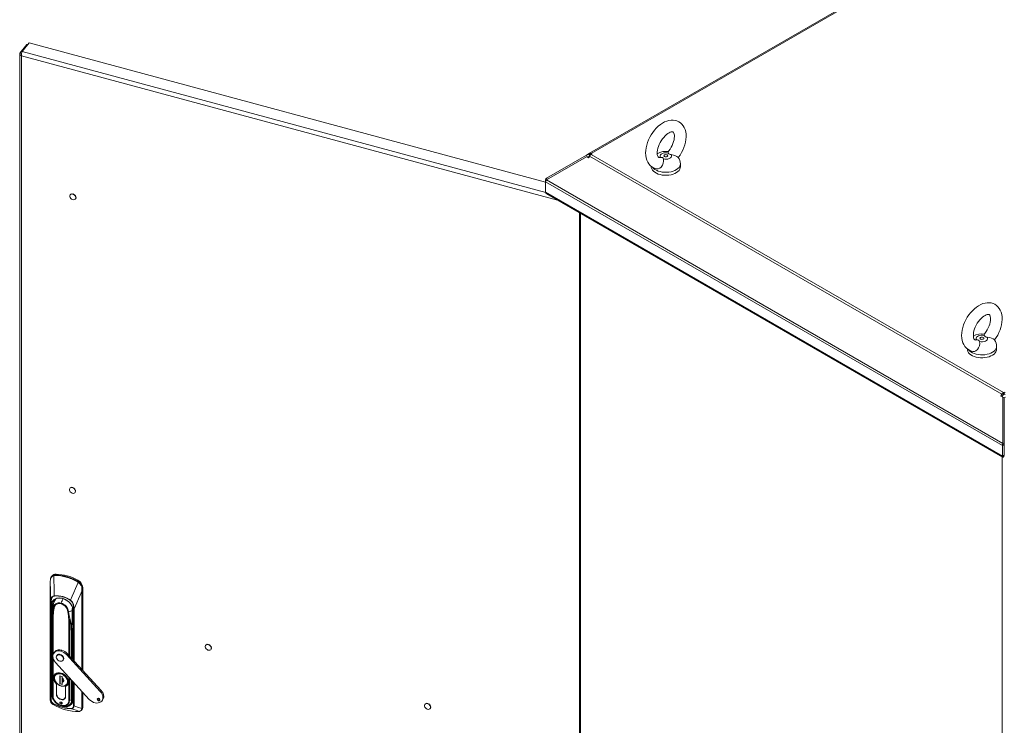
# Model space of a CAD drawing. Units: millimetres. Extents: x 63 to 8538, y 73 to 6060.
# Drawn here: x 6273 to 6949, y 4780 to 5264 of the extents above; entities that cross this region are included whole.
import ezdxf

# ---------------------------------------------------------------- set-up
doc = ezdxf.new("R2010")
doc.units = ezdxf.units.MM
doc.header["$LTSCALE"] = 5

msp = doc.modelspace()

# ---------------------------------------------------------------- linework, layer by layer
at = {"lineweight": 18}
for p, q in [((7361.8, 5574.74), (6664.15, 5171.99)), ((6665.19, 5171.89), (7362.83, 5574.63)), ((6278.09, 5246.68), (6273.33, 5240.78)), ((6274.88, 5241.76), (6279.64, 5247.66)), ((6274.88, 5241.76), (6634.01, 5145.09)), ((6278.71, 5246.51), (6278.09, 5246.68)), ((6633.95, 5152.28), (6279.64, 5247.66)), ((6273.13, 5240.28), (6273.13, 4451.03)), ((6274.43, 5240.49), (6273.33, 5240.78)), ((6274.33, 5238.91), (6274.33, 4450.24)), ((6642.13, 5139.9), (6274.33, 5238.91)), ((6634.46, 5154.85), (6661.89, 5170.69)), ((6634.46, 5153.85), (6661.89, 5169.69)), ((6663.4, 5171.56), (6661.89, 5170.69)), ((6662.72, 5169.24), (6661.89, 5170.69)), ((6661.89, 5169.69), (6663.4, 5168.81)), ((6664.11, 5170.04), (6662.69, 5169.22)), ((6662.69, 5169.22), (6662.72, 5169.24)), ((6662.72, 5169.24), (6664.11, 5170.04)), ((6662.81, 5169.15), (6663.99, 5169.84)), ((6663.74, 5171.75), (6663.4, 5171.56)), ((6664.19, 5170.18), (6663.4, 5171.56)), ((6663.4, 5168.81), (6663.74, 5169.4)), ((6664.15, 5171.99), (6663.74, 5171.75)), ((6664.44, 5170.54), (6663.74, 5171.75)), ((6664.15, 5170.12), (6663.74, 5169.4)), ((6664.78, 5170.91), (6664.15, 5171.99)), ((6664.15, 5170.12), (6946.96, 5006.86)), ((6665.19, 5171.89), (6665.77, 5171.55)), ((6665.19, 5171.21), (6665.19, 5171.89)), ((6665.77, 5171.55), (6665.19, 5171.21)), ((6948, 5007.95), (6665.19, 5171.21)), ((6712.23, 5169.12), (6712.86, 5169.2)), ((6706.41, 5163.07), (6706.41, 5162.71)), ((6726.41, 5162.71), (6726.41, 5164.72)), ((6634.9, 5154.1), (6634.46, 5154.85)), ((6634.34, 5153.64), (6633.95, 5153.86)), ((6633.95, 5153.86), (6633.95, 5152.46)), ((6633.95, 5152.46), (6947.37, 4971.52)), ((6633.95, 5145.32), (6633.95, 5152.46)), ((6634.46, 5153.85), (6947.72, 4973.01)), ((6308.11, 5143.95), (6308.01, 5143.82)), ((6308.21, 5144.02), (6308.1, 5143.88)), ((6308.11, 5143.95), (6308.21, 5144.02)), ((6308.21, 5144.02), (6308.26, 5143.96)), ((6308.8, 5144.25), (6308.67, 5144.08)), ((6308.94, 5144.26), (6308.8, 5144.1)), ((6308.8, 5144.25), (6308.94, 5144.26)), ((6308.94, 5144.26), (6309, 5144.11)), ((6309.65, 5144.21), (6309.51, 5144.04)), ((6309.65, 5144.21), (6309.8, 5144.17)), ((6309.8, 5144.17), (6309.66, 5144)), ((6309.8, 5144.17), (6309.8, 5143.95)), ((6310.51, 5143.84), (6310.37, 5143.67)), ((6310.51, 5143.84), (6310.64, 5143.75)), ((6310.64, 5143.75), (6310.51, 5143.58)), ((6310.64, 5143.75), (6310.53, 5143.56)), ((6311.04, 5143.1), (6311.23, 5143.21)), ((6311.23, 5143.21), (6311.09, 5143.04)), ((6311.33, 5143.08), (6311.19, 5142.91)), ((6311.3, 5142.75), (6311.2, 5142.92)), ((6311.21, 5142.93), (6311.44, 5142.52)), ((6311.23, 5143.21), (6311.33, 5143.08)), ((6311.49, 5142.41), (6311.69, 5142.42)), ((6311.58, 5140.91), (6311.51, 5140.83)), ((6311.58, 5140.91), (6311.51, 5140.82)), ((6311.69, 5142.42), (6311.56, 5142.25)), ((6311.56, 5140.92), (6311.58, 5140.91)), ((6311.74, 5142.27), (6311.61, 5142.11)), ((6311.8, 5141.47), (6311.67, 5141.32)), ((6311.69, 5142.42), (6311.74, 5142.27)), ((6311.69, 5141.65), (6311.82, 5141.6)), ((6311.82, 5141.6), (6311.69, 5141.44)), ((6311.82, 5141.6), (6311.8, 5141.47)), ((6633.95, 5145.32), (6947.37, 4964.38)), ((6634.67, 5144.2), (6947.51, 4963.61)), ((6657.17, 5131.22), (6657.17, 4315.64)), ((6657.78, 4314.8), (6657.78, 5130.87)), ((6929.08, 5043.94), (6929.71, 5044.02)), ((6943.26, 5037.52), (6943.26, 5039.54)), ((6923.26, 5037.88), (6923.26, 5037.52)), ((6946.55, 5006.14), (6946.21, 5005.55)), ((6946.21, 5005.55), (6947.72, 5004.68)), ((6946.96, 5006.86), (6946.55, 5006.14)), ((6947.38, 5005.65), (6946.55, 5006.14)), ((6947.8, 5006.38), (6946.96, 5006.86)), ((6947.04, 5005.07), (6947.38, 5005.65)), ((6947.8, 5006.38), (6947.38, 5005.65)), ((6948, 5007.95), (6948.59, 5008.29)), ((6948, 5006.59), (6948, 5007.95)), ((6948, 5006.59), (6948.59, 5006.93)), ((6948.59, 5008.29), (6949.17, 5007.95)), ((6948.59, 5006.93), (6948.59, 5008.29)), ((6948.59, 5006.93), (6949.17, 5006.59)), ((6947.72, 4973.01), (6947.72, 5004.68)), ((6948.55, 5004.2), (6947.72, 5004.68)), ((6948.55, 4972.53), (6948.55, 5004.2)), ((6948.62, 5004.2), (6949.45, 5004.68)), ((6948.62, 5004.2), (6948.62, 4972.53)), ((6948.55, 4972.21), (6947.37, 4971.52)), ((6948.55, 4972.53), (6947.72, 4973.01)), ((6948.62, 4977.32), (6948.55, 4977.28)), ((6948.62, 4977.09), (6948.55, 4977.13)), ((6948.62, 4976.95), (6948.55, 4976.99)), ((6948.62, 4975.59), (6948.55, 4975.63)), ((6948.59, 4975.61), (6948.55, 4975.61)), ((6948.55, 4972.21), (6948.55, 4965.07)), ((6947.37, 4971.52), (6947.37, 4964.38)), ((6948.55, 4965.07), (6947.37, 4964.38)), ((6948.25, 4963.88), (6948.25, 4964.85)), ((6947.12, 4963.83), (6947.12, 4147.76)), ((6307.82, 4942.61), (6307.72, 4942.48)), ((6307.93, 4942.68), (6307.81, 4942.54)), ((6307.82, 4942.61), (6307.93, 4942.68)), ((6307.93, 4942.68), (6307.98, 4942.63)), ((6308.51, 4942.91), (6308.38, 4942.75)), ((6308.51, 4942.91), (6308.65, 4942.93)), ((6308.65, 4942.93), (6308.52, 4942.76)), ((6308.65, 4942.93), (6308.72, 4942.77)), ((6309.36, 4942.87), (6309.22, 4942.7)), ((6309.36, 4942.87), (6309.51, 4942.83)), ((6309.51, 4942.83), (6309.37, 4942.66)), ((6309.51, 4942.83), (6309.51, 4942.62)), ((6310.22, 4942.51), (6310.08, 4942.33)), ((6310.22, 4942.51), (6310.36, 4942.41)), ((6310.36, 4942.41), (6310.22, 4942.24)), ((6310.36, 4942.41), (6310.25, 4942.22)), ((6310.75, 4941.77), (6310.94, 4941.87)), ((6310.94, 4941.87), (6310.81, 4941.7)), ((6311.05, 4941.74), (6310.91, 4941.57)), ((6311.02, 4941.41), (6310.91, 4941.58)), ((6310.93, 4941.6), (6311.15, 4941.18)), ((6310.94, 4941.87), (6311.05, 4941.74)), ((6311.2, 4941.07), (6311.41, 4941.08)), ((6311.29, 4939.57), (6311.22, 4939.48)), ((6311.29, 4939.57), (6311.23, 4939.5)), ((6311.41, 4941.08), (6311.27, 4940.91)), ((6311.27, 4939.59), (6311.29, 4939.57)), ((6311.45, 4940.94), (6311.32, 4940.77)), ((6311.51, 4940.14), (6311.39, 4939.98)), ((6311.4, 4940.31), (6311.53, 4940.27)), ((6311.53, 4940.27), (6311.4, 4940.11)), ((6311.41, 4941.08), (6311.45, 4940.94)), ((6311.53, 4940.27), (6311.51, 4940.14)), ((6294.1, 4877.54), (6294.1, 4797.04)), ((6294.1, 4797.02), (6294.1, 4877.53)), ((6295.34, 4882.12), (6294.83, 4881.49)), ((6296.54, 4882.57), (6297.62, 4882.73)), ((6298.09, 4883.32), (6297.62, 4882.73)), ((6312.98, 4879.31), (6312.5, 4878.72)), ((6312.5, 4878.72), (6313.53, 4878)), ((6315.78, 4871.7), (6315.78, 4818.06)), ((6315.88, 4817.94), (6315.88, 4871.77)), ((6315.96, 4873.66), (6316.41, 4874.22)), ((6316.41, 4874.22), (6316.41, 4817.37)), ((6294.57, 4797.26), (6294.57, 4863.9)), ((6294.76, 4863.74), (6294.76, 4797.1)), ((6295.04, 4859.38), (6295.04, 4801.39)), ((6296.33, 4863.3), (6295.27, 4862.1)), ((6296.15, 4862.02), (6295.35, 4861.11)), ((6295.35, 4861.11), (6295.48, 4859.47)), ((6296.01, 4860.07), (6295.48, 4859.47)), ((6295.48, 4859.47), (6295.48, 4853.97)), ((6296.17, 4861.81), (6296.17, 4861.6)), ((6296.62, 4860.11), (6296.83, 4860)), ((6306.12, 4857.49), (6306.37, 4857.49)), ((6310.11, 4824.25), (6310.11, 4859.61)), ((6310.44, 4859.63), (6310.44, 4823.88)), ((6295.28, 4851.64), (6295.22, 4845.22)), ((6295.24, 4845.15), (6295.3, 4851.57)), ((6295.29, 4851.68), (6295.28, 4851.64)), ((6295.31, 4851.74), (6295.29, 4851.66)), ((6295.6, 4855.06), (6295.63, 4855.42)), ((6295.61, 4854.96), (6295.65, 4855.32)), ((6295.7, 4855.46), (6295.7, 4799.98)), ((6296.05, 4828.22), (6296.05, 4855.23)), ((6306.91, 4852.31), (6306.91, 4827.74)), ((6307.42, 4827.18), (6307.42, 4852.31)), ((6309.63, 4855.57), (6309.63, 4824.76)), ((6309.83, 4824.55), (6309.83, 4855.4)), ((6295.22, 4845.22), (6295.22, 4800.78)), ((6295.24, 4800.72), (6295.24, 4845.15)), ((6308.52, 4848.01), (6308.7, 4841.53)), ((6308.89, 4841.63), (6308.7, 4848.12)), ((6308.89, 4841.63), (6309.63, 4847.56)), ((6309.63, 4847.51), (6308.9, 4841.64)), ((6308.7, 4841.53), (6308.7, 4825.78)), ((6308.9, 4825.57), (6308.9, 4841.64)), ((6297.24, 4830.12), (6296.67, 4829.42)), ((6301.47, 4830.58), (6302.04, 4831.28)), ((6401.02, 4834.98), (6400.92, 4834.85)), ((6401.12, 4835.05), (6401.01, 4834.91)), ((6401.02, 4834.98), (6401.12, 4835.05)), ((6401.12, 4835.05), (6401.17, 4834.99)), ((6401.71, 4835.28), (6401.58, 4835.11)), ((6401.85, 4835.29), (6401.71, 4835.13)), ((6401.71, 4835.28), (6401.85, 4835.29)), ((6401.85, 4835.29), (6401.92, 4835.14)), ((6402.56, 4835.24), (6402.42, 4835.07)), ((6402.56, 4835.24), (6402.71, 4835.2)), ((6402.71, 4835.2), (6402.57, 4835.03)), ((6402.71, 4835.2), (6402.71, 4834.98)), ((6403.42, 4834.87), (6403.28, 4834.7)), ((6403.42, 4834.87), (6403.56, 4834.78)), ((6403.56, 4834.78), (6403.42, 4834.61)), ((6403.56, 4834.78), (6403.45, 4834.59)), ((6403.95, 4834.13), (6404.14, 4834.24)), ((6404.14, 4834.24), (6404, 4834.07)), ((6404.24, 4834.11), (6404.11, 4833.94)), ((6404.22, 4833.78), (6404.11, 4833.95)), ((6404.12, 4833.96), (6404.35, 4833.55)), ((6404.14, 4834.24), (6404.24, 4834.11)), ((6404.4, 4833.44), (6404.61, 4833.44)), ((6404.49, 4831.94), (6404.42, 4831.86)), ((6404.49, 4831.94), (6404.42, 4831.85)), ((6404.61, 4833.44), (6404.47, 4833.28)), ((6404.47, 4831.95), (6404.49, 4831.94)), ((6404.65, 4833.3), (6404.52, 4833.14)), ((6404.71, 4832.5), (6404.59, 4832.34)), ((6404.6, 4832.68), (6404.73, 4832.63)), ((6404.73, 4832.63), (6404.6, 4832.47)), ((6404.61, 4833.44), (6404.65, 4833.3)), ((6404.73, 4832.63), (6404.71, 4832.5)), ((6296.05, 4799.76), (6296.05, 4825.79)), ((6298.84, 4827.83), (6298.61, 4827.55)), ((6300.69, 4828.05), (6300.91, 4828.33)), ((6302.76, 4824.2), (6302.99, 4824.48)), ((6305.24, 4828.25), (6305.8, 4828.95)), ((6328.45, 4802.92), (6305.24, 4828.25)), ((6329.01, 4803.62), (6305.8, 4828.95)), ((6297.7, 4822.84), (6320.91, 4797.51)), ((6294.06, 4802.03), (6294.1, 4814.53)), ((6296.92, 4812.99), (6296.85, 4812.29)), ((6297.47, 4814.94), (6297.07, 4814.43)), ((6297.93, 4814.33), (6297.83, 4814.18)), ((6300.75, 4813.6), (6302.2, 4813.21)), ((6300.75, 4808.16), (6300.75, 4813.6)), ((6300.84, 4813.58), (6300.84, 4808.26)), ((6302.2, 4813.21), (6302.2, 4812.27)), ((6302.26, 4812.26), (6302.26, 4812.23)), ((6302.26, 4812.19), (6302.26, 4809.28)), ((6302.67, 4811.34), (6302.74, 4811.33)), ((6302.68, 4810.28), (6302.68, 4811.83)), ((6302.74, 4811.33), (6302.74, 4811.77)), ((6305.98, 4809.66), (6305.89, 4810.12)), ((6306.91, 4812.79), (6306.91, 4796.84)), ((6307.42, 4796.82), (6307.42, 4812.24)), ((6308.7, 4810.83), (6308.7, 4797.09)), ((6308.9, 4797.2), (6308.9, 4810.62)), ((6309.63, 4809.82), (6309.63, 4797.59)), ((6309.83, 4797.41), (6309.83, 4809.61)), ((6298.43, 4807.97), (6298.4, 4807.93)), ((6298.4, 4807.93), (6298.4, 4801.09)), ((6298.46, 4801.07), (6298.46, 4807.94)), ((6300.84, 4808.26), (6300.75, 4808.16)), ((6302.2, 4807.77), (6300.75, 4808.16)), ((6300.86, 4808.25), (6300.84, 4808.27)), ((6300.84, 4808.26), (6302.2, 4807.89)), ((6301.48, 4806.63), (6301.54, 4806.7)), ((6302.2, 4809.08), (6302.2, 4807.77)), ((6304.5, 4799.44), (6304.5, 4806.32)), ((6304.56, 4806.27), (6304.64, 4806.38)), ((6304.56, 4799.43), (6304.56, 4806.27)), ((6305.89, 4807.31), (6306.29, 4807.81)), ((6310.11, 4792.97), (6310.11, 4809.3)), ((6310.44, 4808.93), (6310.44, 4792.99)), ((6315.78, 4803.11), (6315.78, 4791.19)), ((6315.88, 4791.26), (6315.88, 4803)), ((6329.01, 4803.62), (6328.45, 4802.92)), ((6294.1, 4801.75), (6294.06, 4802.03)), ((6294.1, 4797), (6294.1, 4797.02)), ((6295.7, 4799.98), (6295.24, 4800.72)), ((6298.4, 4801.09), (6298.46, 4801.16)), ((6298.4, 4801.01), (6298.46, 4801.08)), ((6304.07, 4798.16), (6304.48, 4798.67)), ((6304.56, 4799.52), (6304.5, 4799.44)), ((6308.7, 4797.09), (6307.42, 4796.82)), ((6308.12, 4794.57), (6309.57, 4796.68)), ((6309.63, 4798.26), (6308.9, 4797.2)), ((6316.41, 4802.42), (6316.41, 4791.92)), ((6327.24, 4796.6), (6327.81, 4797.29)), ((6328.14, 4797.26), (6327.81, 4797.29)), ((6329.47, 4796.34), (6330.04, 4797.04)), ((6301.48, 4794.27), (6302.04, 4794.97)), ((6302.04, 4794.97), (6302.2, 4794.94)), ((6302.44, 4792.74), (6303.18, 4792.64)), ((6307.93, 4794.31), (6308.12, 4794.57)), ((6314.4, 4789.32), (6314.27, 4789.31)), ((6315.41, 4789.93), (6315.98, 4790.63)), ((6315.78, 4791.16), (6315.78, 4791.19)), ((6316.41, 4791.92), (6315.88, 4791.26)), ((6551.47, 4794.48), (6551.36, 4794.35)), ((6551.57, 4794.55), (6551.45, 4794.41)), ((6551.47, 4794.48), (6551.57, 4794.55)), ((6551.57, 4794.55), (6551.62, 4794.49)), ((6552.16, 4794.78), (6552.02, 4794.61)), ((6552.29, 4794.79), (6552.16, 4794.63)), ((6552.16, 4794.78), (6552.29, 4794.79)), ((6552.29, 4794.79), (6552.36, 4794.64)), ((6553, 4794.74), (6552.87, 4794.57)), ((6553, 4794.74), (6553.15, 4794.7)), ((6553.15, 4794.7), (6553.02, 4794.53)), ((6553.15, 4794.7), (6553.15, 4794.48)), ((6553.86, 4794.37), (6553.73, 4794.2)), ((6553.86, 4794.37), (6554, 4794.28)), ((6554, 4794.28), (6553.86, 4794.11)), ((6554, 4794.28), (6553.89, 4794.09)), ((6554.4, 4793.63), (6554.59, 4793.74)), ((6554.59, 4793.74), (6554.45, 4793.57)), ((6554.69, 4793.61), (6554.55, 4793.44)), ((6554.66, 4793.28), (6554.56, 4793.45)), ((6554.57, 4793.46), (6554.8, 4793.05)), ((6554.59, 4793.74), (6554.69, 4793.61)), ((6554.85, 4792.94), (6555.05, 4792.95)), ((6554.94, 4791.44), (6554.86, 4791.35)), ((6554.94, 4791.44), (6554.87, 4791.36)), ((6555.05, 4792.95), (6554.92, 4792.78)), ((6554.92, 4791.45), (6554.94, 4791.44)), ((6555.1, 4792.8), (6554.96, 4792.64)), ((6555.16, 4792), (6555.03, 4791.85)), ((6555.05, 4792.95), (6555.1, 4792.8)), ((6555.05, 4792.18), (6555.18, 4792.13)), ((6555.18, 4792.13), (6555.05, 4791.97)), ((6555.18, 4792.13), (6555.16, 4792))]:
    msp.add_line(p, q, dxfattribs=at)
at = {"lineweight": 18, "flags": 128}
for points in [[(6273.33, 5240.78), (6273.14, 5240.26), (6273.26, 5239.73), (6273.68, 5239.26), (6274.33, 5238.91)], [(6725.02, 5169.1), (6725.13, 5169.24), (6726.23, 5170.83), (6727.22, 5172.51), (6728.08, 5174.24), (6728.83, 5176.02), (6729.43, 5177.83), (6729.88, 5179.65), (6730.18, 5181.46), (6730.31, 5183.25), (6730.26, 5185.01), (6730.02, 5186.7), (6729.59, 5188.29), (6729.04, 5189.6), (6728.35, 5190.79), (6727.44, 5191.93), (6726.39, 5192.88), (6725.25, 5193.63), (6724.02, 5194.19), (6722.72, 5194.55), (6721.37, 5194.72), (6719.98, 5194.69), (6718.55, 5194.48), (6717.08, 5194.07), (6715.6, 5193.47), (6714.11, 5192.67), (6712.65, 5191.68), (6711.23, 5190.54), (6709.89, 5189.25), (6708.62, 5187.83), (6707.44, 5186.31), (6706.37, 5184.69), (6705.4, 5183), (6704.56, 5181.25), (6703.85, 5179.47), (6703.28, 5177.66), (6702.86, 5175.84), (6702.6, 5174.03), (6702.51, 5172.24), (6702.61, 5170.5), (6702.89, 5168.83), (6703.37, 5167.26), (6703.95, 5165.98), (6704.77, 5164.71), (6705.72, 5163.63), (6706.8, 5162.75), (6707.98, 5162.06), (6709.24, 5161.57), (6710.26, 5161.34)], [(6712.22, 5169.19), (6711.95, 5169.17), (6711.65, 5169.2), (6711.46, 5169.27), (6711.27, 5169.4), (6711.09, 5169.61), (6710.9, 5169.96), (6710.73, 5170.47), (6710.58, 5171.19), (6710.52, 5172.06), (6710.55, 5173.08), (6710.7, 5174.21), (6710.97, 5175.43), (6711.37, 5176.71), (6711.88, 5178.03), (6712.52, 5179.34), (6713.25, 5180.61), (6714.07, 5181.82), (6714.95, 5182.93), (6715.87, 5183.93), (6716.81, 5184.78), (6717.73, 5185.48), (6718.59, 5186.02), (6719.38, 5186.39), (6720.06, 5186.62), (6720.6, 5186.72), (6721, 5186.72), (6721.25, 5186.68), (6721.43, 5186.6), (6721.6, 5186.45), (6721.78, 5186.21), (6721.97, 5185.82), (6722.16, 5185.21), (6722.28, 5184.44), (6722.31, 5183.52), (6722.24, 5182.46), (6722.05, 5181.29), (6721.74, 5180.05), (6721.31, 5178.75), (6720.75, 5177.44), (6720.08, 5176.14), (6719.32, 5174.88), (6718.47, 5173.7), (6717.98, 5173.11)], [(6714.78, 5168.09), (6714.88, 5166.64), (6714.66, 5165.23), (6714.09, 5163.75), (6713.29, 5162.58), (6712.32, 5161.76), (6711.26, 5161.34), (6710.26, 5161.34)], [(6712.86, 5169.2), (6712.55, 5169.78), (6712.52, 5170.39), (6712.78, 5170.98), (6713.3, 5171.51), (6714.04, 5171.94), (6714.96, 5172.24), (6715.98, 5172.39), (6717.04, 5172.37), (6718.05, 5172.2)], [(6719.97, 5171.09), (6720.28, 5170.5), (6720.3, 5169.9), (6720.05, 5169.31), (6719.53, 5168.78), (6718.78, 5168.35), (6717.87, 5168.05), (6716.84, 5167.9), (6715.79, 5167.91), (6714.78, 5168.09)], [(6717.36, 5170.87), (6717.65, 5170.62), (6717.75, 5170.33), (6717.65, 5170.03), (6717.36, 5169.78), (6716.92, 5169.62), (6716.41, 5169.56), (6715.9, 5169.62), (6715.47, 5169.78), (6715.18, 5170.03), (6715.08, 5170.33), (6715.18, 5170.62), (6715.47, 5170.87), (6715.9, 5171.04), (6716.41, 5171.1), (6716.92, 5171.04), (6717.36, 5170.87)], [(6718.05, 5172.2), (6717.95, 5172.98), (6718.04, 5173.07)], [(6724.97, 5169.23), (6724.73, 5169.46), (6724.06, 5169.87), (6723.05, 5170.32), (6721.73, 5170.74), (6719.97, 5171.09)], [(6726.41, 5162.71), (6726.32, 5161.94), (6726, 5161.07), (6725.46, 5160.25), (6724.7, 5159.48), (6723.75, 5158.78), (6722.63, 5158.18), (6721.36, 5157.69), (6719.97, 5157.31), (6718.51, 5157.06), (6716.99, 5156.94), (6715.46, 5156.96), (6713.95, 5157.11), (6712.5, 5157.4), (6711.14, 5157.8), (6709.91, 5158.32), (6708.82, 5158.95), (6707.92, 5159.66), (6707.21, 5160.45), (6706.72, 5161.28), (6706.46, 5162.16), (6706.41, 5162.71)], [(6726.41, 5164.71), (6726.32, 5163.95), (6726, 5163.09), (6725.46, 5162.26), (6724.7, 5161.49), (6723.75, 5160.8), (6722.63, 5160.2), (6721.36, 5159.7), (6719.97, 5159.33), (6718.51, 5159.08), (6716.99, 5158.96), (6715.46, 5158.97), (6713.95, 5159.13), (6712.5, 5159.41), (6711.14, 5159.82), (6709.91, 5160.34), (6708.82, 5160.96), (6707.92, 5161.68), (6707.27, 5162.39)], [(6311.69, 5141.55), (6311.58, 5142.2), (6311.24, 5142.84), (6310.73, 5143.4), (6310.09, 5143.83), (6309.4, 5144.06), (6308.73, 5144.09), (6308.14, 5143.91), (6307.72, 5143.53), (6307.49, 5142.99), (6307.49, 5142.37), (6307.72, 5141.71), (6308.14, 5141.1), (6308.73, 5140.6), (6309.4, 5140.27), (6310.09, 5140.13), (6310.73, 5140.21), (6311.24, 5140.5), (6311.58, 5140.96), (6311.69, 5141.55)], [(6309.8, 5143.97), (6310.07, 5143.87), (6310.39, 5143.7)], [(6310.38, 5143.69), (6310.06, 5143.85), (6309.85, 5143.93)], [(6311.05, 5143.11), (6310.66, 5143.5), (6310.55, 5143.58)], [(6310.56, 5143.6), (6310.67, 5143.51), (6311.07, 5143.12)], [(6310.64, 5143.48), (6310.67, 5143.45), (6310.69, 5143.43)], [(6941.87, 5043.91), (6941.98, 5044.05), (6943.08, 5045.65), (6944.07, 5047.32), (6944.94, 5049.06), (6945.68, 5050.84), (6946.28, 5052.64), (6946.73, 5054.46), (6947.03, 5056.27), (6947.16, 5058.07), (6947.11, 5059.82), (6946.87, 5061.51), (6946.44, 5063.1), (6945.89, 5064.42), (6945.2, 5065.6), (6944.29, 5066.74), (6943.24, 5067.69), (6942.1, 5068.45), (6940.87, 5069), (6939.57, 5069.36), (6938.22, 5069.53), (6936.83, 5069.51), (6935.4, 5069.3), (6933.93, 5068.89), (6932.45, 5068.28), (6930.96, 5067.48), (6929.5, 5066.5), (6928.09, 5065.35), (6926.74, 5064.06), (6925.47, 5062.65), (6924.29, 5061.12), (6923.22, 5059.51), (6922.25, 5057.82), (6921.41, 5056.07), (6920.7, 5054.28), (6920.13, 5052.47), (6919.71, 5050.65), (6919.45, 5048.84), (6919.36, 5047.06), (6919.46, 5045.32), (6919.74, 5043.64), (6920.22, 5042.08), (6920.8, 5040.8), (6921.62, 5039.53), (6922.58, 5038.45), (6923.65, 5037.56), (6924.83, 5036.88), (6926.09, 5036.39), (6927.11, 5036.16)], [(6929.07, 5044), (6928.8, 5043.98), (6928.5, 5044.02), (6928.31, 5044.08), (6928.12, 5044.22), (6927.94, 5044.43), (6927.75, 5044.78), (6927.58, 5045.28), (6927.43, 5046), (6927.37, 5046.88), (6927.4, 5047.89), (6927.55, 5049.02), (6927.82, 5050.25), (6928.22, 5051.53), (6928.73, 5052.84), (6929.37, 5054.15), (6930.1, 5055.42), (6930.92, 5056.63), (6931.8, 5057.75), (6932.72, 5058.74), (6933.66, 5059.6), (6934.58, 5060.3), (6935.44, 5060.83), (6936.23, 5061.21), (6936.91, 5061.43), (6937.45, 5061.53), (6937.85, 5061.54), (6938.1, 5061.49), (6938.28, 5061.42), (6938.45, 5061.27), (6938.63, 5061.03), (6938.82, 5060.64), (6939.01, 5060.03), (6939.13, 5059.26), (6939.16, 5058.33), (6939.09, 5057.27), (6938.9, 5056.11), (6938.59, 5054.86), (6938.16, 5053.57), (6937.6, 5052.25), (6936.93, 5050.95), (6936.17, 5049.7), (6935.32, 5048.52), (6934.83, 5047.93)], [(6929.71, 5044.02), (6929.4, 5044.6), (6929.37, 5045.21), (6929.63, 5045.8), (6930.15, 5046.33), (6930.89, 5046.76), (6931.81, 5047.06), (6932.83, 5047.21), (6933.89, 5047.19), (6934.9, 5047.01)], [(6936.82, 5045.9), (6937.13, 5045.32), (6937.15, 5044.71), (6936.9, 5044.12), (6936.38, 5043.59), (6935.63, 5043.16), (6934.72, 5042.86), (6933.69, 5042.71), (6932.64, 5042.73), (6931.63, 5042.91)], [(6934.21, 5045.69), (6934.5, 5045.44), (6934.6, 5045.14), (6934.5, 5044.85), (6934.21, 5044.6), (6933.77, 5044.43), (6933.26, 5044.37), (6932.75, 5044.43), (6932.32, 5044.6), (6932.03, 5044.85), (6931.93, 5045.14), (6932.03, 5045.44), (6932.32, 5045.69), (6932.75, 5045.85), (6933.26, 5045.91), (6933.77, 5045.85), (6934.21, 5045.69)], [(6934.9, 5047.01), (6934.8, 5047.8), (6934.89, 5047.88)], [(6941.82, 5044.04), (6941.58, 5044.28), (6940.91, 5044.69), (6939.9, 5045.14), (6938.58, 5045.56), (6936.82, 5045.9)], [(6943.26, 5039.53), (6943.17, 5038.76), (6942.85, 5037.9), (6942.31, 5037.07), (6941.55, 5036.31), (6940.6, 5035.61), (6939.48, 5035.01), (6938.21, 5034.52), (6936.82, 5034.14), (6935.36, 5033.89), (6933.84, 5033.77), (6932.31, 5033.79), (6930.8, 5033.94), (6929.35, 5034.22), (6927.99, 5034.63), (6926.76, 5035.15), (6925.67, 5035.78), (6924.77, 5036.49), (6924.12, 5037.2)], [(6931.63, 5042.91), (6931.73, 5041.45), (6931.51, 5040.04), (6930.95, 5038.57), (6930.14, 5037.4), (6929.17, 5036.58), (6928.11, 5036.15), (6927.11, 5036.15)], [(6943.26, 5037.52), (6943.17, 5036.75), (6942.85, 5035.89), (6942.31, 5035.06), (6941.55, 5034.29), (6940.6, 5033.6), (6939.48, 5033), (6938.21, 5032.5), (6936.82, 5032.13), (6935.36, 5031.88), (6933.84, 5031.76), (6932.31, 5031.78), (6930.8, 5031.93), (6929.35, 5032.21), (6927.99, 5032.62), (6926.76, 5033.14), (6925.67, 5033.76), (6924.77, 5034.48), (6924.06, 5035.26), (6923.57, 5036.1), (6923.31, 5036.97), (6923.26, 5037.52)], [(6948.55, 4972.53), (6948.53, 4972.37), (6948.55, 4972.21)], [(6948.62, 4974.65), (6948.6, 4974.65), (6948.55, 4974.65)], [(6948.21, 4964.82), (6948.21, 4964.82), (6948.25, 4964.85), (6948.36, 4964.96)], [(6947.37, 4964.38), (6947.34, 4963.88), (6947.49, 4963.62), (6947.76, 4963.58), (6948.12, 4963.76), (6948.25, 4963.88)], [(6311.4, 4940.21), (6311.29, 4940.86), (6310.96, 4941.5), (6310.45, 4942.07), (6309.81, 4942.49), (6309.11, 4942.73), (6308.44, 4942.76), (6307.86, 4942.57), (6307.43, 4942.19), (6307.2, 4941.66), (6307.2, 4941.03), (6307.43, 4940.38), (6307.86, 4939.77), (6308.44, 4939.27), (6309.11, 4938.93), (6309.81, 4938.79), (6310.45, 4938.88), (6310.96, 4939.16), (6311.29, 4939.62), (6311.4, 4940.21)], [(6309.51, 4942.63), (6309.78, 4942.54), (6310.11, 4942.37)], [(6310.1, 4942.35), (6309.78, 4942.52), (6309.56, 4942.6)], [(6310.77, 4941.78), (6310.37, 4942.16), (6310.26, 4942.24)], [(6310.27, 4942.26), (6310.38, 4942.18), (6310.78, 4941.78)], [(6294.1, 4877.53), (6294.13, 4878.57), (6294.19, 4879.41)], [(6294.1, 4877.53), (6294.1, 4877.54), (6294.1, 4877.54)], [(6294.1, 4877.53), (6294.26, 4872.89), (6294.37, 4869.9), (6294.47, 4866.9), (6294.57, 4863.9)], [(6294.88, 4881.53), (6295.54, 4882.13), (6296.54, 4882.57)], [(6296.53, 4882.26), (6297.09, 4882.38), (6297.54, 4882.41)], [(6296.53, 4882.26), (6296.67, 4877.37), (6296.7, 4875.98), (6296.74, 4874.5), (6296.78, 4872.97), (6296.81, 4871.49), (6296.87, 4868.5)], [(6313.29, 4877.74), (6311.48, 4873.59), (6310.32, 4870.9), (6309.17, 4868.2), (6308.03, 4865.49)], [(6312.33, 4878.43), (6312.89, 4878.07), (6313.29, 4877.74)], [(6313.29, 4877.74), (6314.39, 4876.68), (6315.25, 4875.53), (6315.68, 4874.59), (6315.8, 4873.59)], [(6313.53, 4878), (6314.51, 4877.02), (6315.3, 4875.97), (6315.51, 4875.59), (6315.57, 4875.48), (6315.82, 4874.85), (6315.96, 4873.66)], [(6310.44, 4859.63), (6312.25, 4863.73), (6313.42, 4866.39), (6314.6, 4869.04), (6315.78, 4871.7)], [(6315.8, 4873.59), (6315.77, 4872.51), (6315.78, 4871.7)], [(6315.88, 4871.77), (6315.91, 4872.81), (6315.96, 4873.66)], [(6294.57, 4863.9), (6294.62, 4864.92), (6294.75, 4865.84), (6294.98, 4866.69), (6295.28, 4867.35), (6295.65, 4867.86), (6295.9, 4868.1), (6296.17, 4868.28), (6296.87, 4868.5)], [(6296.9, 4868.36), (6295.98, 4867.94), (6295.41, 4867.18), (6295.04, 4866.22), (6294.83, 4865.01), (6294.76, 4863.74)], [(6294.92, 4860.98), (6294.9, 4862.9), (6295.51, 4864.65), (6296.71, 4866.01), (6298.32, 4866.83), (6300.25, 4867.11), (6302.44, 4866.81), (6304.62, 4865.93), (6306.55, 4864.61), (6308.16, 4862.92), (6309.36, 4860.92), (6309.97, 4858.84), (6309.96, 4856.93)], [(6295.27, 4862.1), (6295.38, 4863.21), (6295.71, 4864.23), (6296.25, 4865.12), (6296.98, 4865.86), (6297.88, 4866.43), (6298.92, 4866.81), (6300.07, 4866.98), (6301.3, 4866.95), (6302.57, 4866.71), (6303.84, 4866.27), (6305.07, 4865.64), (6306.22, 4864.84), (6307.26, 4863.91), (6308.16, 4862.85), (6308.89, 4861.72), (6309.43, 4860.53), (6309.76, 4859.34), (6309.87, 4858.17)], [(6301.57, 4863.48), (6300.58, 4863.66), (6299.63, 4863.66), (6298.75, 4863.47), (6297.98, 4863.11), (6297.35, 4862.59), (6296.87, 4861.93), (6296.58, 4861.16), (6296.48, 4860.29)], [(6310.11, 4859.61), (6310, 4861.26), (6309.62, 4862.96), (6309.26, 4863.84), (6308.73, 4864.68), (6307.97, 4865.39)], [(6308.03, 4865.49), (6308.75, 4864.87), (6309.3, 4864.14), (6309.98, 4862.6), (6310.32, 4861.1), (6310.44, 4859.63)], [(6295.04, 4859.38), (6295, 4860.27), (6294.92, 4860.98)], [(6296.13, 4861.69), (6295.84, 4857.85), (6295.58, 4855.24)], [(6296.17, 4861.6), (6296.17, 4861.15), (6296.47, 4860.3)], [(6296.47, 4860.23), (6296.17, 4861.09), (6296.17, 4861.56)], [(6296.47, 4860.3), (6296.47, 4860.29), (6296.48, 4860.29)], [(6296.47, 4860.23), (6296.47, 4860.23), (6296.47, 4860.23)], [(6296.48, 4860.29), (6296.54, 4860.2), (6296.62, 4860.11)], [(6296.83, 4860.03), (6297.02, 4861.15), (6297.76, 4862.29), (6298.69, 4862.88), (6299.97, 4863.14), (6301.48, 4862.96), (6302.98, 4862.33), (6304.27, 4861.38), (6305.2, 4860.29), (6305.94, 4858.75), (6306.12, 4857.53)], [(6296.83, 4860), (6296.83, 4860.01), (6296.83, 4860.03)], [(6306.12, 4857.53), (6306.12, 4857.51), (6306.12, 4857.49)], [(6306.37, 4857.49), (6306.52, 4857.51), (6306.66, 4857.55)], [(6306.66, 4857.55), (6306.67, 4857.55), (6306.67, 4857.55)], [(6306.67, 4857.55), (6308, 4857.96), (6309.15, 4858.51)], [(6306.67, 4857.49), (6308.14, 4857.96), (6309.15, 4858.47)], [(6307.67, 4852.18), (6307.33, 4853.96), (6307.11, 4855.13), (6306.89, 4856.3), (6306.67, 4857.49)], [(6306.67, 4857.49), (6306.67, 4857.49), (6306.67, 4857.49)], [(6309.15, 4858.47), (6309.09, 4855.58), (6309.12, 4852.8), (6309.13, 4851.57), (6309.1, 4850.31), (6308.98, 4849.23), (6308.69, 4848.13)], [(6308.7, 4848.12), (6309.02, 4849.33), (6309.13, 4850.49), (6309.16, 4851.57), (6309.14, 4854.02), (6309.22, 4858.51)], [(6309.15, 4858.51), (6309.15, 4858.49), (6309.15, 4858.47)], [(6309.22, 4858.57), (6309.22, 4858.54), (6309.22, 4858.51)], [(6309.77, 4857.12), (6309.68, 4856.42), (6309.64, 4855.54)], [(6309.79, 4857.22), (6309.77, 4857.18), (6309.77, 4857.14), (6309.77, 4857.1), (6309.79, 4857.06), (6309.82, 4857.02), (6309.85, 4856.99), (6309.9, 4856.96), (6309.96, 4856.93)], [(6309.96, 4856.93), (6309.85, 4856.08), (6309.83, 4855.4)], [(6295.29, 4851.66), (6295.28, 4851.64), (6295.3, 4851.57)], [(6295.3, 4851.57), (6295.47, 4853.72), (6295.61, 4854.96)], [(6295.31, 4851.74), (6295.45, 4853.63), (6295.6, 4855.06)], [(6295.31, 4851.72), (6295.31, 4851.73), (6295.31, 4851.74)], [(6295.63, 4855.42), (6295.65, 4855.49), (6295.67, 4855.51), (6295.68, 4855.51), (6295.69, 4855.5), (6295.7, 4855.49)], [(6295.65, 4855.32), (6295.67, 4855.41), (6295.68, 4855.45), (6295.69, 4855.47), (6295.7, 4855.47), (6295.7, 4855.46)], [(6307.41, 4852.33), (6307.45, 4852.34), (6307.48, 4852.34), (6307.52, 4852.32), (6307.58, 4852.28), (6307.67, 4852.18)], [(6307.42, 4852.31), (6307.43, 4852.31), (6307.45, 4852.3), (6307.47, 4852.28), (6307.51, 4852.23), (6307.56, 4852.11)], [(6307.56, 4852.11), (6308.15, 4849.84), (6308.52, 4848.01)], [(6308.69, 4848.13), (6308.2, 4850.42), (6307.67, 4852.18)], [(6309.63, 4855.57), (6309.63, 4855.58), (6309.64, 4855.6)], [(6308.52, 4848.01), (6308.63, 4848.07), (6308.69, 4848.13)], [(6308.69, 4848.13), (6308.7, 4848.12), (6308.7, 4848.12)], [(6297.7, 4822.84), (6296.96, 4823.79), (6296.39, 4824.81), (6296.03, 4825.86), (6295.89, 4826.89), (6295.96, 4827.88), (6296.26, 4828.77), (6296.77, 4829.53), (6297.46, 4830.13), (6298.31, 4830.55), (6299.29, 4830.77), (6300.36, 4830.78), (6301.47, 4830.58)], [(6404.6, 4832.58), (6404.49, 4833.23), (6404.16, 4833.87), (6403.64, 4834.43), (6403.01, 4834.85), (6402.31, 4835.09), (6401.64, 4835.12), (6401.05, 4834.93), (6400.63, 4834.55), (6400.4, 4834.02), (6400.4, 4833.4), (6400.63, 4832.74), (6401.05, 4832.13), (6401.64, 4831.63), (6402.31, 4831.3), (6403.01, 4831.16), (6403.64, 4831.24), (6404.16, 4831.53), (6404.49, 4831.99), (6404.6, 4832.58)], [(6402.71, 4835), (6402.98, 4834.9), (6403.31, 4834.73)], [(6403.29, 4834.72), (6402.98, 4834.88), (6402.76, 4834.96)], [(6403.97, 4834.14), (6403.57, 4834.53), (6403.46, 4834.61)], [(6403.47, 4834.63), (6403.58, 4834.54), (6403.98, 4834.15)], [(6300.69, 4823.7), (6299.94, 4824), (6299.27, 4824.49), (6298.73, 4825.12), (6298.39, 4825.82), (6298.27, 4826.52), (6298.39, 4827.17), (6298.73, 4827.68), (6299.27, 4828.02), (6299.94, 4828.15), (6300.69, 4828.05)], [(6300.69, 4828.05), (6301.44, 4827.74), (6302.11, 4827.25), (6302.64, 4826.63), (6302.99, 4825.93), (6303.11, 4825.22), (6302.99, 4824.58), (6302.64, 4824.07), (6302.11, 4823.73), (6301.44, 4823.6), (6300.69, 4823.7)], [(6302.99, 4824.48), (6303.21, 4824.86), (6303.33, 4825.5), (6303.21, 4826.21), (6302.87, 4826.91), (6302.33, 4827.53), (6301.66, 4828.02), (6300.91, 4828.33)], [(6304.56, 4806.27), (6305.36, 4806.72), (6305.99, 4807.34), (6306.43, 4808.12), (6306.65, 4809.01), (6306.64, 4809.99), (6306.41, 4811.01), (6305.97, 4812.02), (6305.33, 4812.98), (6304.52, 4813.84), (6303.59, 4814.58), (6302.55, 4815.16), (6301.48, 4815.55), (6300.4, 4815.74), (6299.37, 4815.72), (6298.43, 4815.49), (6297.62, 4815.05), (6296.98, 4814.43), (6296.54, 4813.66), (6296.31, 4812.77), (6296.31, 4811.8), (6296.53, 4810.78), (6296.96, 4809.77), (6297.6, 4808.81), (6298.4, 4807.93)], [(6298.46, 4807.94), (6297.66, 4808.81), (6297.03, 4809.76), (6296.59, 4810.76), (6296.37, 4811.77), (6296.37, 4812.73), (6296.59, 4813.62), (6297.03, 4814.38), (6297.66, 4815), (6298.46, 4815.43), (6299.39, 4815.66), (6300.41, 4815.69), (6301.48, 4815.5), (6302.54, 4815.11), (6303.57, 4814.54), (6304.5, 4813.8), (6305.29, 4812.94), (6305.92, 4811.99), (6306.36, 4810.99), (6306.58, 4809.98), (6306.59, 4809.02), (6306.36, 4808.13), (6305.93, 4807.36), (6305.3, 4806.75), (6304.5, 4806.32)], [(6301.48, 4815.12), (6300.43, 4815.29), (6299.43, 4815.25), (6298.54, 4814.98), (6297.79, 4814.51), (6297.23, 4813.86), (6296.88, 4813.05), (6296.76, 4812.14), (6296.88, 4811.17), (6297.23, 4810.17), (6297.79, 4809.22), (6298.54, 4808.34), (6299.43, 4807.6), (6300.43, 4807.02), (6301.48, 4806.63)], [(6296.98, 4812.08), (6297.29, 4810.51), (6298.29, 4808.86), (6299.82, 4807.55), (6301.48, 4806.82), (6303.13, 4806.66), (6304.66, 4807.15), (6305.66, 4808.25), (6305.98, 4809.66)], [(6297.26, 4813.31), (6297.24, 4813.28), (6297.23, 4813.23)], [(6305.89, 4810.12), (6305.66, 4811.24), (6304.66, 4812.88), (6303.13, 4814.2), (6301.48, 4814.93), (6299.82, 4815.09), (6299.15, 4814.87)], [(6301.48, 4806.63), (6302.53, 4806.45), (6303.52, 4806.5), (6304.42, 4806.76), (6305.16, 4807.23), (6305.72, 4807.89), (6306.07, 4808.69), (6306.19, 4809.6), (6306.07, 4810.58), (6305.72, 4811.57), (6305.16, 4812.53), (6304.42, 4813.4), (6303.52, 4814.15), (6302.53, 4814.73), (6301.48, 4815.12)], [(6302.2, 4812.27), (6302.2, 4812.25), (6302.21, 4812.22), (6302.22, 4812.21), (6302.23, 4812.21)], [(6304.89, 4807.4), (6305.16, 4807.58), (6305.37, 4807.89)], [(6328.45, 4802.92), (6329.18, 4801.99), (6329.74, 4800.99), (6330.1, 4799.96), (6330.26, 4798.94), (6330.2, 4797.97), (6329.93, 4797.09), (6329.46, 4796.32), (6328.81, 4795.71), (6327.99, 4795.27), (6327.05, 4795.02), (6326.02, 4794.96), (6324.93, 4795.12), (6323.84, 4795.46), (6322.78, 4795.99), (6321.79, 4796.68), (6320.91, 4797.51)], [(6330.04, 4797.04), (6330.5, 4797.78), (6330.77, 4798.67), (6330.82, 4799.64), (6330.67, 4800.66), (6330.3, 4801.69), (6329.74, 4802.69), (6329.01, 4803.62)], [(6294.1, 4797), (6294.38, 4797.15), (6294.57, 4797.26)], [(6294.1, 4797.04), (6294.1, 4797.04), (6294.1, 4797.02)], [(6295.04, 4801.39), (6295.33, 4799.49), (6295.57, 4798.94)], [(6295.24, 4800.72), (6295.35, 4799.57), (6295.69, 4798.41), (6296.24, 4797.25), (6296.99, 4796.16), (6297.91, 4795.16), (6298.97, 4794.28), (6300.13, 4793.57), (6301.35, 4793.03), (6302.59, 4792.7), (6303.81, 4792.58), (6304.97, 4792.67), (6306.03, 4792.97), (6306.94, 4793.48), (6307.4, 4793.86)], [(6306.91, 4796.84), (6306.82, 4795.98), (6306.49, 4795.07), (6305.82, 4794.19), (6304.73, 4793.51), (6303.24, 4793.2), (6301.48, 4793.41), (6299.72, 4794.15), (6298.22, 4795.26), (6297.13, 4796.53), (6296.47, 4797.77), (6296.14, 4798.85), (6296.05, 4799.76)], [(6298.4, 4801.01), (6298.48, 4800.25), (6298.78, 4799.48), (6299.27, 4798.76), (6299.91, 4798.13), (6300.67, 4797.64), (6301.48, 4797.32), (6302.29, 4797.2), (6303.04, 4797.28), (6303.69, 4797.57), (6304.18, 4798.03), (6304.47, 4798.64), (6304.56, 4799.35)], [(6327.24, 4796.6), (6326.9, 4796.75), (6326.6, 4797.01), (6326.41, 4797.33), (6326.34, 4797.66), (6326.41, 4797.95), (6326.6, 4798.16), (6326.9, 4798.26), (6327.24, 4798.23)], [(6327.24, 4798.23), (6327.59, 4798.07), (6327.88, 4797.82), (6328.08, 4797.5), (6328.15, 4797.17), (6328.08, 4796.87), (6327.88, 4796.66), (6327.59, 4796.57), (6327.24, 4796.6)], [(6295.59, 4794.3), (6295.59, 4794.3), (6295.59, 4794.29), (6295.6, 4794.29)], [(6295.6, 4794.29), (6295.92, 4794.39), (6296.19, 4794.48)], [(6295.6, 4794.29), (6295.86, 4794.13), (6296.06, 4794)], [(6296.06, 4794), (6296.06, 4794), (6296.06, 4794)], [(6296.21, 4794.6), (6299.64, 4792.96), (6302.44, 4792.03)], [(6301.48, 4795.63), (6301.19, 4795.66), (6300.94, 4795.58), (6300.78, 4795.4), (6300.72, 4795.15), (6300.78, 4794.88), (6300.94, 4794.61), (6301.19, 4794.4), (6301.48, 4794.27)], [(6301.48, 4794.27), (6301.77, 4794.24), (6302.01, 4794.33), (6302.18, 4794.5), (6302.23, 4794.75), (6302.18, 4795.02), (6302.01, 4795.29), (6301.77, 4795.5), (6301.48, 4795.63)], [(6302.44, 4792.03), (6305.98, 4791.36), (6308.66, 4791.24)], [(6308.66, 4791.24), (6309.37, 4791.43), (6309.85, 4791.9), (6310.11, 4792.97)], [(6308.77, 4791.09), (6311.83, 4790.07), (6314.23, 4789.28)], [(6315.78, 4791.16), (6312.79, 4792.18), (6310.44, 4792.99)], [(6313.8, 4789.23), (6314.05, 4789.25), (6314.23, 4789.28)], [(6313.86, 4789.22), (6314.07, 4789.24), (6314.31, 4789.27)], [(6315.44, 4789.97), (6314.95, 4789.53), (6314.4, 4789.32)], [(6315.88, 4791.23), (6315.76, 4790.55), (6315.44, 4789.97)], [(6315.88, 4791.26), (6315.88, 4791.25), (6315.88, 4791.23)], [(6555.05, 4792.08), (6554.93, 4792.73), (6554.6, 4793.37), (6554.09, 4793.93), (6553.45, 4794.35), (6552.76, 4794.59), (6552.08, 4794.62), (6551.5, 4794.44), (6551.07, 4794.06), (6550.85, 4793.52), (6550.85, 4792.9), (6551.07, 4792.24), (6551.5, 4791.63), (6552.08, 4791.13), (6552.76, 4790.8), (6553.45, 4790.66), (6554.09, 4790.74), (6554.6, 4791.03), (6554.93, 4791.49), (6555.05, 4792.08)], [(6553.15, 4794.5), (6553.43, 4794.4), (6553.75, 4794.23)], [(6553.74, 4794.22), (6553.42, 4794.38), (6553.2, 4794.46)], [(6554.41, 4793.64), (6554.01, 4794.03), (6553.91, 4794.11)], [(6553.92, 4794.13), (6554.02, 4794.04), (6554.43, 4793.65)], [(6553.99, 4794.01), (6554.03, 4793.98), (6554.06, 4793.96)]]:
    msp.add_lwpolyline(points, dxfattribs=at)
at = {"lineweight": 18}
for centre, radius, start, end in [((6279.5, 5239.39), 5.2, 152.77778, 185.27335), ((6664.58, 5171.05), 1.04, 54.38183, 114.31395), ((6666.76, 5168.68), 2.98, 121.95467, 151.14439), ((6716.31, 5162.17), 11.16, 80.09375, 121.12115), ((6713.21, 5167.59), 1.65, 17.76897, 102.2364), ((6719.82, 5173.05), 1.97, 205.67117, 274.33421), ((6719.3, 5164.95), 7.11, 358.03755, 37.00851), ((6635.13, 5153.88), 1.18, 124.43293, 181.16499), ((6636.92, 5152.16), 2.98, 145.45791, 174.24976), ((6635.51, 5145.55), 1.58, 188.50668, 238.03876), ((6933.16, 5036.98), 11.16, 80.09375, 121.12115), ((6936.67, 5047.87), 1.97, 205.67117, 274.33421), ((6930.06, 5042.4), 1.65, 17.76897, 102.2364), ((6936.15, 5039.76), 7.11, 358.03755, 37.00851), ((6949.57, 5005.42), 2.98, 121.95467, 151.14439), ((6948.3, 5006.1), 0.577, 121.95467, 151.14439), ((6950.39, 4971.61), 3.02, 152.27365, 181.60891), ((6294.26, 4879.45), 0.082, 129.22595, 207.67314), ((6297.08, 4879.42), 2.89, 100.96723, 180.13081), ((6296.96, 4879.71), 2.76, 139.0459, 184.13054), ((6297.96, 4879.85), 3.47, 87.89129, 139.07374), ((6296.9, 4882.39), 0.398, 153.70929, 200.2689), ((6298.03, 4882.46), 0.494, 146.93844, 186.1317), ((6297.49, 4854.29), 28.12, 74.64639, 89.89158), ((6297.56, 4854.42), 28.31, 74.64639, 89.89158), ((6297.62, 4851.93), 31.39, 60.72088, 89.1461), ((6305.68, 4881.29), 0.757, 144.97458, 170.92541), ((6295.93, 4848.37), 34.24, 61.38651, 74.75102), ((6295.99, 4848.46), 34.48, 61.38651, 74.75102), ((6313.82, 4877.73), 1.65, 142.85418, 154.84191), ((6310.22, 4873.75), 6.21, 4.36669, 63.60259), ((6316.19, 4875.26), 3.82, 134.1537, 139.39052), ((6315.68, 4871.95), 0.269, 290.97604, 318.9358), ((6315.77, 4873.89), 0.303, 277.15671, 309.21642), ((6294.79, 4863.97), 0.232, 197.48487, 262.56284), ((6303.73, 4861.57), 7.6, 140.06942, 179.76028), ((6298.27, 4851.47), 17.08, 55.15914, 94.70785), ((6297.42, 4868.58), 0.56, 188.21769, 202.64059), ((6298.33, 4851.62), 16.81, 55.01012, 94.85686), ((6317.68, 4858.27), 16.94, 150.52293, 162.07209), ((6310.12, 4864.19), 2.46, 148.03498, 150.95788), ((6295, 4861.5), 0.529, 261.07796, 311.75043), ((6295.18, 4859.82), 0.463, 252.44354, 310.04144), ((6301.61, 4862.11), 6.34, 180.1025, 189.09847), ((6397.63, 4840.23), 103.12, 168.81249, 171.52831), ((6398.37, 4840.87), 103.32, 169.33528, 172.01177), ((6295.99, 4860.3), 0.484, 352.09355, 359.57958), ((6296.02, 4860.31), 0.452, 350.70059, 358.37753), ((6296.94, 4860.55), 0.564, 214.29901, 259.21537), ((6297.02, 4860.78), 0.776, 239.01831, 255.51982), ((6299.92, 4856.91), 6.78, 5.44221, 75.87955), ((6306.4, 4858.57), 1.08, 255.17789, 268.33996), ((6172.81, 4834.73), 135.24, 7.47009, 9.69108), ((6306.41, 4858.57), 1.11, 255.05831, 283.38819), ((6308.05, 4857.64), 1.39, 183.87954, 186.5107), ((6307.96, 4857.56), 1.29, 180.31308, 183.19064), ((6315.43, 4858.59), 6.28, 162.36124, 180.75099), ((6309.02, 4858.72), 0.247, 301.78819, 321.9269), ((6309.07, 4858.68), 0.219, 292.28019, 312.43169), ((6314.36, 4858.72), 5.15, 162.78346, 181.69757), ((6304.32, 4858.16), 5.56, 350.28129, 0.103), ((6310.25, 4860.13), 0.542, 255.03905, 291.26606), ((6295.42, 4851.64), 0.136, 140.30209, 176.57718), ((6295.41, 4851.64), 0.129, 178.27771, 212.34273), ((6295.85, 4855.4), 0.214, 175.44612, 203.94332), ((6296.23, 4855.84), 0.635, 214.05459, 253.26764), ((6295.94, 4855.46), 0.232, 173.10998, 178.88259), ((6296.19, 4855.82), 0.607, 216.45078, 256.33619), ((6307.11, 4853.49), 1.19, 260.32095, 284.91607), ((6307.16, 4853.42), 1.14, 256.92967, 282.86039), ((6306.66, 4852.27), 0.756, 2.9405, 4.77704), ((6307.36, 4852.54), 0.474, 294.98744, 310.62964), ((6309.85, 4855.62), 0.221, 191.7389, 263.89786), ((6295.35, 4845.22), 0.13, 180.00787, 212.30849), ((6295.34, 4845.22), 0.122, 179.36098, 213.4117), ((6308.46, 4848.34), 0.334, 280.25595, 317.75573), ((6308.65, 4841.84), 0.315, 278.41045, 319.86716), ((6308.64, 4841.86), 0.334, 280.25595, 317.75573), ((6308.84, 4841.72), 0.0999, 300.19445, 304.9657), ((6300.51, 4827.1), 4.45, 69.9231, 137.27353), ((6299.29, 4822.85), 8.03, 42.2518, 74.2709), ((6299.86, 4823.55), 8.03, 42.2518, 74.2709), ((6401.86, 4832.36), 2.73, 48.67018, 53.08698), ((6300.25, 4826.54), 1.91, 69.55527, 137.64136), ((6297, 4812.27), 0.182, 196.51908, 263.37571), ((6303.15, 4812.89), 6.34, 186.90675, 255.78243), ((6299.58, 4812.29), 2.62, 99.58704, 184.58874), ((6302.54, 4812.42), 5.45, 186.12237, 250.66227), ((6301.05, 4810.24), 2.34, 7.37051, 60.31647), ((6302.16, 4810.3), 1.22, 271.80127, 11.30901), ((6301.01, 4810.23), 2.33, 8.96615, 58.25128), ((6298.48, 4811.07), 4.18, 333.8131, 12.03936), ((6302.12, 4810.42), 1.2, 275.41798, 8.39001), ((6306.09, 4810.09), 0.445, 255.2959, 282.77247), ((6302.88, 4810.3), 3.79, 250.00669, 317.18993), ((6302.59, 4809.07), 0.385, 157.37428, 178.8712), ((6294.21, 4797.01), 0.105, 170.85931, 187.31642), ((6297.33, 4797.02), 3.23, 180.37504, 237.47665), ((6294.79, 4797.33), 0.232, 197.48485, 262.56285), ((6297.76, 4797.25), 3.19, 179.77991, 240.43053), ((6297.61, 4797.08), 2.85, 179.44837, 240.5071), ((6295.18, 4801.93), 0.555, 255.3301, 273.20944), ((6295.34, 4800.79), 0.122, 180.6409, 213.32868), ((6296.16, 4800.33), 0.579, 217.17175, 258.40648), ((6303.36, 4800.59), 7.68, 184.57394, 273.65177), ((6300.93, 4801.09), 2.53, 180.00411, 181.85838), ((6302.45, 4801.43), 4.01, 185.1151, 255.91888), ((6302.33, 4799.52), 2.16, 246.66618, 357.8999), ((6304.8, 4797.44), 5.03, 253.87318, 359.71395), ((6303.57, 4796.76), 3.84, 274.05944, 0.93927), ((6302.09, 4799.43), 2.47, 358.11696, 0.00411), ((6304.49, 4797.08), 4.4, 284.80417, 1.47074), ((6305.11, 4797.53), 4.55, 290.13396, 1.6547), ((6307.19, 4797.92), 1.12, 255.38104, 281.7313), ((6304.33, 4796.97), 4.37, 314.63589, 1.59171), ((6304.32, 4797.12), 4.58, 326.18824, 1.08139), ((6308.65, 4797.42), 0.328, 278.9597, 316.79679), ((6308.76, 4797.3), 0.168, 321.04174, 324.98423), ((6309.85, 4797.63), 0.221, 191.7389, 263.89786), ((6328.11, 4798.48), 1.23, 190.35759, 255.53341), ((6312.67, 4820.38), 31.17, 237.79281, 272.07418), ((6296.37, 4794.5), 0.188, 149.57654, 185.86502), ((6309.7, 4818.35), 27.43, 240.47813, 254.72884), ((6302.31, 4795.98), 1.05, 197.82031, 255.06078), ((6302.61, 4792.01), 0.179, 172.04894, 220.49004), ((6308.38, 4813.32), 22.22, 254.60094, 271.00371), ((6308.9, 4791.3), 0.244, 193.43608, 237.84964), ((6308.67, 4792.87), 1.78, 273.10939, 3.99195), ((6310.25, 4793.5), 0.542, 255.03905, 291.26607), ((6313.84, 4789.32), 0.0965, 245.02989, 279.906), ((6313.76, 4791.24), 2.02, 283.32733, 357.84385), ((6314.28, 4789.44), 0.17, 253.03195, 282.11812), ((6314.27, 4789.45), 0.179, 282.94185, 316.51441), ((6315.68, 4791.44), 0.269, 290.97605, 318.93583), ((6315.69, 4791.41), 0.264, 289.7761, 317.96091), ((6314.41, 4791.87), 2, 321.80761, 1.25295)]:
    msp.add_arc(centre, radius, start, end, dxfattribs=at)

doc.saveas('drawing.dxf')
